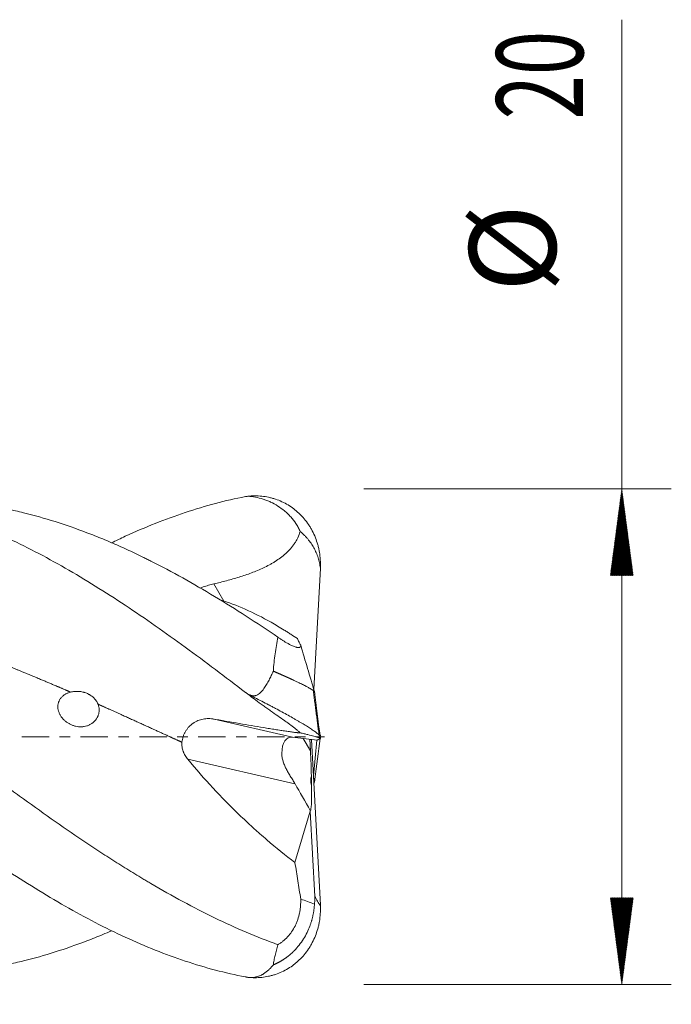
# Model space of a CAD drawing. Units: millimetres. Extents: x -64 to 74, y -62 to 29.
# Drawn here: x 47 to 74, y -11 to 29 of the extents above; entities that cross this region are included whole.
import ezdxf

# ---------------------------------------------------------------- set-up
doc = ezdxf.new("R2010")
doc.units = ezdxf.units.MM
doc.linetypes.add('CENTER', pattern=[47.5, 22, -8.5, 8.5, -8.5])
for name, color, linetype in [('1', 4, 'Continuous'), ('2', 7, 'Continuous'), ('SK4', 2, 'CENTER')]:
    doc.layers.add(name, color=color, linetype=linetype)
doc.styles.add('iso_b_vert', font='simplex.shx')
doc.dimstyles.get("Standard").update_dxf_attribs({"dimtxt": 0.18, "dimasz": 0.18, "dimexe": 0.18, "dimexo": 0.0625, "dimgap": 0.09, "dimtad": 1, "dimzin": 0, "dimdsep": 52, "dimtxsty": 'Standard', "dimcen": 0.09, "dimadec": 0, "dimazin": 0, "dimtfac": 1, "dimtdec": 4, "dimtofl": 0, "dimtmove": 0, "dimatfit": 3, "dimfxl": 1, "dimtolj": 1, "dimtzin": 0, "dimarcsym": 0})

# ---------------------------------------------------------------- blocks, each defined once
blk = doc.blocks.new('_U0')
at = {"layer": '2', "lineweight": 13}
for p, q in [((17.6, -11.5876), (17.6, -27.431155)), ((59.6, -11.5876), (59.6, -27.431155)), ((59.6, -25.431155), (17.6, -25.431155))]:
    blk.add_line(p, q, dxfattribs=at)
at = {"layer": '2', "lineweight": 18}
for points in [[(17.6, -25.431155), (21.099998, -24.970371), (21.100002, -25.891939)], [(59.6, -25.431155), (56.100002, -25.891939), (56.099998, -24.970371)]]:
    blk.add_solid(points, dxfattribs=at)
at = {"layer": '2', "lineweight": 18, "insert": (36.510767, -24.398521), "char_height": 3.5, "attachment_point": 7, "line_spacing_factor": 1.084337, "style": 'iso_b_vert'}
blk.add_mtext('\\W0.7361;42', dxfattribs=at)

msp = doc.modelspace()

# ---------------------------------------------------------------- hatches: boundary and pattern name
at = {"layer": '2', "lineweight": 13}
h = msp.add_hatch(dxfattribs=at)
h.set_pattern_fill('ANSI31', color=256, scale=0.0062, style=0)
h.paths.add_polyline_path([(71.6, 10), (72.061, 6.5), (71.139, 6.5)])
h = msp.add_hatch(dxfattribs=at)
h.set_pattern_fill('ANSI31', color=256, scale=0.0062, style=0)
h.paths.add_polyline_path([(71.6, -10), (71.139, -6.5), (72.061, -6.5)])

# ---------------------------------------------------------------- linework, layer by layer
at = {"layer": '1', "lineweight": 18}
for p, q in [((59.166, 1.905), (59.43, 6.8)), ((59.372, 0.094), (59.43, 0.059)), ((59.305, -0.135), (58.306, -0.011)), ((59.028, -0.574), (59.004, -0.098)), ((59.03, -0.101), (59.03, -0.113)), ((59.03, -0.113), (59.036, -0.119)), ((59.036, -0.119), (59.041, -0.102)), ((59.069, -0.106), (59.43, -6.8)), ((59.149, -1.593), (59.281, -0.132)), ((59.305, -0.135), (59.43, -0.059)), ((59.203, -1.708), (59.153, -1.667)), ((58.402, -5.078), (59.022, -3.007)), ((59.022, -3.007), (59.024, -2.978)), ((59.203, -6.442), (59.022, -3.007))]:
    msp.add_line(p, q, dxfattribs=at)
at = {"layer": '1', "lineweight": 13}
for p, q in [((55.129, 6.17), (55.535, 5.468)), ((56.416, 1.786), (56.417, 1.779)), ((55.142, 0.712), (58.306, -0.011)), ((58.734, -0.064), (59.028, -0.574)), ((58.405, -1.899), (54.077, -0.909)), ((56.416, -9.69), (56.417, -9.691))]:
    msp.add_line(p, q, dxfattribs=at)
at = {"layer": '1', "lineweight": 18}
for centre, major_axis, ratio, start_param, end_param in [((58.553, -1.194), (0.38, -1.171), 0.481231, 2.920454, -2.18121), ((58.9, -0.578), (0.124, -2.4), 0.053243, 1.138645, 1.56968), ((58.839, -1.26), (0.131, -1.156), 0.172232, 0.881486, 1.27346), ((91.738, -57.373), (36.693, -61.628), 0.008434, -2.695896, -2.657239), ((58.9, -0.578), (0.124, -2.4), 0.053243, -0.005919, 0.945257)]:
    msp.add_ellipse(centre, major_axis=major_axis, ratio=ratio, start_param=start_param, end_param=end_param, dxfattribs=at)
for points, degree, knots in [([(56.402, -9.689), (55.998, -9.611), (55.189, -9.426), (53.977, -9.064), (52.764, -8.62), (51.552, -8.099), (50.339, -7.506), (49.127, -6.845), (47.914, -6.123), (46.701, -5.346), (45.489, -4.521), (44.276, -3.655), (43.064, -2.757), (41.851, -1.833), (41.043, -1.207), (40.234, -0.578), (39.83, -0.262), (39.022, 0.369), (38.618, 0.685), (37.809, 1.314), (37.001, 1.939), (35.788, 2.86), (34.576, 3.755), (33.363, 4.616), (32.151, 5.436), (30.938, 6.207), (29.726, 6.923), (28.513, 7.577), (27.3, 8.162), (26.088, 8.675), (24.875, 9.109), (23.663, 9.462), (22.45, 9.73), (21.642, 9.851), (20.833, 9.941), (20.429, 9.972), (19.621, 10.003), (19.217, 10.004), (18.408, 9.976), (18.004, 9.946), (17.6, 9.902)], 3, [0, 0, 0, 0, 0.03125, 0.0625, 0.09375, 0.125, 0.15625, 0.1875, 0.21875, 0.25, 0.28125, 0.3125, 0.34375, 0.375, 0.40625, 0.40625, 0.4375, 0.4375, 0.46875, 0.46875, 0.5, 0.53125, 0.5625, 0.59375, 0.625, 0.65625, 0.6875, 0.71875, 0.75, 0.78125, 0.8125, 0.84375, 0.875, 0.90625, 0.90625, 0.9375, 0.9375, 0.96875, 0.96875, 1, 1, 1, 1]), ([(56.402, 1.791), (55.998, 2.101), (55.189, 2.717), (53.977, 3.617), (52.764, 4.484), (51.552, 5.311), (50.339, 6.091), (49.127, 6.815), (47.914, 7.479), (46.701, 8.075), (45.489, 8.6), (44.276, 9.047), (43.064, 9.412), (41.851, 9.694), (41.043, 9.824), (40.234, 9.924), (39.83, 9.959), (39.022, 10), (38.618, 10.005), (37.809, 9.986), (37.405, 9.961), (36.597, 9.883), (35.788, 9.774), (34.576, 9.524), (33.363, 9.188), (32.151, 8.77), (31.313, 8.427), (30.879, 8.235), (30.85, 8.222)], 3, [0, 0, 0, 0, 0.047454, 0.094908, 0.142362, 0.189816, 0.23727, 0.284725, 0.332179, 0.379633, 0.427087, 0.474541, 0.521995, 0.569449, 0.616903, 0.616903, 0.664357, 0.664357, 0.711811, 0.711811, 0.759265, 0.759265, 0.806719, 0.854174, 0.901628, 0.949082, 0.996536, 1, 1, 1, 1]), ([(56.402, 9.689), (55.998, 9.611), (55.189, 9.426), (53.977, 9.064), (52.764, 8.62), (51.77, 8.193), (51.181, 7.914), (50.995, 7.824)], 3, [0, 0, 0, 0, 0.224266, 0.448531, 0.672797, 0.897062, 1, 1, 1, 1]), ([(56.496, 9.706), (56.592, 9.716), (56.687, 9.721), (56.876, 9.721), (56.97, 9.716), (57.156, 9.697), (57.249, 9.682), (57.387, 9.652), (57.433, 9.641), (57.501, 9.623), (57.524, 9.616), (57.569, 9.602), (57.682, 9.567), (57.878, 9.489), (58.044, 9.401), (58.205, 9.304), (58.284, 9.25), (58.379, 9.178), (58.398, 9.163), (58.435, 9.132), (58.49, 9.086), (58.544, 9.038), (58.648, 8.939), (58.713, 8.868), (58.838, 8.72), (58.896, 8.643), (58.978, 8.52), (59.005, 8.478), (59.056, 8.393), (59.08, 8.349), (59.149, 8.217), (59.191, 8.126), (59.265, 7.94), (59.297, 7.845), (59.338, 7.699), (59.351, 7.649), (59.367, 7.574), (59.373, 7.549), (59.383, 7.498), (59.387, 7.473), (59.409, 7.345), (59.421, 7.243), (59.434, 7.035), (59.435, 6.931), (59.431, 6.826)], 3, [0, 0, 0, 0, 0.0625, 0.0625, 0.125, 0.125, 0.1875, 0.1875, 0.21875, 0.21875, 0.234375, 0.234375, 0.25, 0.3125, 0.375, 0.375, 0.4375, 0.4375, 0.453125, 0.453125, 0.46875, 0.5, 0.5, 0.5625, 0.5625, 0.625, 0.625, 0.65625, 0.65625, 0.6875, 0.6875, 0.75, 0.75, 0.8125, 0.8125, 0.84375, 0.84375, 0.859375, 0.859375, 0.875, 0.875, 0.9375, 0.9375, 1, 1, 1, 1]), ([(56.496, 9.706), (56.601, 9.7), (56.706, 9.687), (56.912, 9.648), (57.015, 9.622), (57.168, 9.572), (57.219, 9.554), (57.295, 9.524), (57.32, 9.514), (57.371, 9.492), (57.396, 9.481), (57.52, 9.422), (57.616, 9.369), (57.804, 9.251), (57.894, 9.185), (58.025, 9.077), (58.067, 9.039), (58.13, 8.979), (58.15, 8.959), (58.191, 8.917), (58.211, 8.896), (58.309, 8.788), (58.381, 8.696), (58.477, 8.549), (58.507, 8.498), (58.549, 8.42), (58.562, 8.393), (58.588, 8.339), (58.6, 8.312), (58.612, 8.284)], 3, [0, 0, 0, 0, 0.125, 0.125, 0.25, 0.25, 0.3125, 0.3125, 0.34375, 0.34375, 0.375, 0.375, 0.5, 0.5, 0.625, 0.625, 0.6875, 0.6875, 0.71875, 0.71875, 0.75, 0.75, 0.875, 0.875, 0.9375, 0.9375, 0.96875, 0.96875, 1, 1, 1, 1]), ([(57.718, -8.388), (57.29, -8.233), (56.863, -8.066), (56.01, -7.704), (55.583, -7.51), (54.729, -7.097), (54.302, -6.878), (53.444, -6.416), (53.014, -6.174), (52.528, -5.888), (52.474, -5.856), (52.366, -5.792), (52.312, -5.76), (52.15, -5.663), (52.042, -5.597), (51.718, -5.4), (51.503, -5.266), (51.073, -4.995), (50.859, -4.857), (50.43, -4.579), (50.216, -4.437), (49.575, -4.009), (49.149, -3.716), (48.295, -3.12), (47.869, -2.817), (47.228, -2.354), (47.014, -2.199), (46.585, -1.885), (46.371, -1.728), (45.941, -1.411), (45.726, -1.251), (45.402, -1.011), (45.294, -0.93), (45.132, -0.81), (45.078, -0.769), (44.97, -0.689), (44.7, -0.487), (44.43, -0.286), (44, 0.036), (43.786, 0.196), (43.357, 0.517), (43.143, 0.676), (42.715, 0.995), (42.502, 1.154), (41.862, 1.628), (41.435, 1.942), (40.795, 2.407), (40.582, 2.561), (40.154, 2.868), (39.727, 3.172), (39.298, 3.472), (38.869, 3.769), (38.654, 3.916), (38.331, 4.135), (38.223, 4.208), (38.061, 4.316), (38.007, 4.352), (37.899, 4.424), (37.845, 4.46), (37.574, 4.638), (37.359, 4.779), (36.928, 5.055), (36.714, 5.191), (36.285, 5.457), (35.856, 5.719), (35.429, 5.971), (35.002, 6.217), (34.789, 6.337), (34.149, 6.691), (33.722, 6.915), (33.082, 7.235), (32.868, 7.339), (32.44, 7.54), (32.226, 7.638), (31.583, 7.921), (31.153, 8.098), (30.666, 8.282), (30.558, 8.322), (30.342, 8.401), (29.964, 8.534), (29.642, 8.64), (29.212, 8.774), (28.998, 8.836), (28.57, 8.955), (28.356, 9.01), (27.929, 9.113), (27.716, 9.161), (27.289, 9.248), (27.076, 9.288), (26.649, 9.36), (26.436, 9.393), (26.009, 9.449), (25.795, 9.473), (25.542, 9.498), (25.502, 9.501), (25.463, 9.505)], 3, [0, 0, 0, 0, 0.039853, 0.039853, 0.079705, 0.079705, 0.119558, 0.119558, 0.15941, 0.15941, 0.164392, 0.164392, 0.169373, 0.169373, 0.179336, 0.179336, 0.199263, 0.199263, 0.219189, 0.219189, 0.239115, 0.239115, 0.278968, 0.278968, 0.31882, 0.31882, 0.338747, 0.338747, 0.358673, 0.358673, 0.378599, 0.378599, 0.388562, 0.388562, 0.393544, 0.393544, 0.398525, 0.418452, 0.418452, 0.438378, 0.438378, 0.458304, 0.458304, 0.478231, 0.478231, 0.518083, 0.518083, 0.538009, 0.538009, 0.557936, 0.577862, 0.577862, 0.597788, 0.597788, 0.607751, 0.607751, 0.612733, 0.612733, 0.617714, 0.617714, 0.637641, 0.637641, 0.657567, 0.657567, 0.677493, 0.69742, 0.69742, 0.717346, 0.717346, 0.757198, 0.757198, 0.777125, 0.777125, 0.797051, 0.797051, 0.836903, 0.836903, 0.841885, 0.846867, 0.85683, 0.876756, 0.876756, 0.896682, 0.896682, 0.916609, 0.916609, 0.936535, 0.936535, 0.956461, 0.956461, 0.976387, 0.976387, 0.996314, 0.996314, 1, 1, 1, 1]), ([(57.718, 4.016), (57.29, 4.307), (56.863, 4.59), (56.01, 5.14), (55.583, 5.406), (54.729, 5.921), (54.302, 6.169), (53.444, 6.646), (53.014, 6.874), (52.528, 7.118), (52.474, 7.145), (52.366, 7.199), (52.312, 7.225), (52.15, 7.304), (52.042, 7.356), (51.718, 7.51), (51.503, 7.608), (51.073, 7.799), (50.859, 7.891), (50.43, 8.068), (50.216, 8.153), (49.575, 8.397), (49.149, 8.546), (48.295, 8.815), (47.869, 8.936), (47.228, 9.093), (47.014, 9.142), (46.585, 9.232), (46.371, 9.273), (45.941, 9.347), (45.726, 9.381), (45.402, 9.425), (45.294, 9.439), (45.132, 9.458), (45.078, 9.464), (44.97, 9.476), (44.853, 9.488), (44.736, 9.499), (44.673, 9.505)], 3, [0, 0, 0, 0, 0.098561, 0.098561, 0.197122, 0.197122, 0.295683, 0.295683, 0.394244, 0.394244, 0.406564, 0.406564, 0.418884, 0.418884, 0.443525, 0.443525, 0.492805, 0.492805, 0.542086, 0.542086, 0.591366, 0.591366, 0.689927, 0.689927, 0.788488, 0.788488, 0.837769, 0.837769, 0.887049, 0.887049, 0.93633, 0.93633, 0.96097, 0.96097, 0.97329, 0.97329, 0.98561, 1, 1, 1, 1]), ([(58.612, 8.284), (58.588, 8.198), (58.557, 8.114), (58.51, 8.012), (58.5, 7.991), (58.479, 7.951), (58.468, 7.931), (58.435, 7.872), (58.411, 7.834), (58.336, 7.722), (58.28, 7.651), (58.191, 7.55), (58.16, 7.517), (58.096, 7.453), (58.064, 7.422), (57.964, 7.332), (57.895, 7.276), (57.752, 7.17), (57.679, 7.12), (57.565, 7.049), (57.527, 7.025), (57.45, 6.981), (57.41, 6.959), (57.293, 6.895), (57.213, 6.855), (56.973, 6.742), (56.81, 6.674), (56.482, 6.55), (56.315, 6.494), (55.98, 6.389), (55.811, 6.341), (55.472, 6.251), (55.301, 6.209), (55.129, 6.17)], 3, [0, 0, 0, 0, 0.0625, 0.0625, 0.078125, 0.078125, 0.09375, 0.09375, 0.125, 0.125, 0.1875, 0.1875, 0.21875, 0.21875, 0.25, 0.25, 0.3125, 0.3125, 0.375, 0.375, 0.40625, 0.40625, 0.4375, 0.4375, 0.5, 0.5, 0.625, 0.625, 0.75, 0.75, 0.875, 0.875, 1, 1, 1, 1]), ([(59.43, 6.8), (59.421, 6.872), (59.409, 6.944), (59.379, 7.085), (59.36, 7.155), (59.327, 7.259), (59.315, 7.294), (59.29, 7.362), (59.276, 7.396), (59.232, 7.497), (59.2, 7.562), (59.095, 7.751), (59.013, 7.869), (58.897, 8.008), (58.873, 8.035), (58.823, 8.088), (58.798, 8.114), (58.721, 8.19), (58.667, 8.238), (58.612, 8.284)], 3, [0, 0, 0, 0, 0.125, 0.125, 0.25, 0.25, 0.3125, 0.3125, 0.375, 0.375, 0.5, 0.5, 0.75, 0.75, 0.8125, 0.8125, 0.875, 0.875, 1, 1, 1, 1]), ([(54.568, 6.001), (54.611, 6.015), (54.655, 6.031), (54.734, 6.057), (54.769, 6.068), (54.84, 6.091), (54.876, 6.102), (54.984, 6.134), (55.056, 6.153), (55.129, 6.17)], 3, [0, 0, 0, 0, 0.247377, 0.247377, 0.435533, 0.435533, 0.623689, 0.623689, 1, 1, 1, 1]), ([(35.888, 5.716), (35.925, 5.713), (36.101, 5.696), (36.417, 5.664), (36.943, 5.602), (37.678, 5.5), (38.516, 5.359), (39.423, 5.181), (40.401, 4.959), (41.308, 4.726), (42.146, 4.49), (43.053, 4.213), (43.961, 3.916), (44.799, 3.624), (45.706, 3.29), (46.614, 2.939), (47.521, 2.573), (48.221, 2.282), (48.78, 2.044), (49.131, 1.893), (49.341, 1.801), (49.343, 1.801)], 5, [0, 0, 0, 0, 0, 0, 0.013735, 0.065619, 0.117503, 0.195329, 0.273155, 0.325039, 0.402864, 0.48069, 0.532574, 0.584458, 0.662284, 0.74011, 0.791994, 0.869819, 0.921703, 0.999529, 1, 1, 1, 1, 1, 1]), ([(55.374, 5.531), (55.712, 5.426), (56.053, 5.297), (56.742, 4.993), (57.09, 4.817), (57.616, 4.52), (57.792, 4.415), (58.014, 4.278), (58.058, 4.25), (58.147, 4.194), (58.191, 4.165), (58.324, 4.078), (58.413, 4.019), (58.502, 3.959)], 3, [0, 0, 0, 0, 0.333153, 0.333153, 0.666576, 0.666576, 0.833288, 0.833288, 0.874966, 0.874966, 0.916644, 0.916644, 1, 1, 1, 1]), ([(50.995, -7.832), (50.878, -7.882), (50.761, -7.931), (50.43, -8.068), (50.216, -8.153), (49.575, -8.397), (49.149, -8.546), (48.295, -8.815), (47.869, -8.936), (47.228, -9.093), (47.014, -9.142), (46.585, -9.232), (46.371, -9.273), (45.941, -9.347), (45.726, -9.381), (45.402, -9.425), (45.294, -9.439), (45.132, -9.458), (45.078, -9.464), (44.97, -9.476), (44.7, -9.504), (44.43, -9.526), (44, -9.553), (43.786, -9.562), (43.357, -9.573), (43.143, -9.574), (42.715, -9.568), (42.502, -9.561), (41.862, -9.529), (41.435, -9.491), (40.795, -9.411), (40.582, -9.381), (40.154, -9.312), (39.727, -9.235), (39.298, -9.142), (38.869, -9.042), (38.654, -8.988), (38.331, -8.901), (38.223, -8.871), (38.061, -8.824), (38.007, -8.809), (37.899, -8.777), (37.845, -8.76), (37.574, -8.678), (37.359, -8.609), (36.928, -8.463), (36.714, -8.387), (36.285, -8.227), (35.856, -8.061), (35.429, -7.882), (35.002, -7.696), (34.789, -7.6), (34.149, -7.303), (33.722, -7.092), (33.082, -6.759), (32.868, -6.645), (32.44, -6.411), (32.226, -6.291), (31.583, -5.923), (31.153, -5.667), (30.666, -5.366), (30.558, -5.299), (30.342, -5.164), (29.964, -4.925), (29.642, -4.716), (29.212, -4.434), (28.998, -4.291), (28.57, -4.002), (28.356, -3.857), (27.929, -3.562), (27.716, -3.413), (27.289, -3.113), (27.076, -2.962), (26.649, -2.657), (26.436, -2.503), (26.009, -2.194), (25.795, -2.038), (25.154, -1.568), (24.726, -1.251), (24.081, -0.771), (23.865, -0.61), (23.595, -0.408), (23.541, -0.368), (23.433, -0.287), (23.379, -0.247), (23.217, -0.125), (23.109, -0.045), (22.785, 0.197), (22.57, 0.358), (22.14, 0.679), (21.926, 0.839), (21.283, 1.317), (20.856, 1.633), (20.216, 2.102), (20.002, 2.257), (19.576, 2.566), (19.363, 2.72), (18.936, 3.024), (18.722, 3.175), (18.295, 3.475), (18.081, 3.623), (17.439, 4.065), (17.01, 4.354), (16.578, 4.636)], 3, [0, 0, 0, 0, 0.010178, 0.010178, 0.028854, 0.028854, 0.066206, 0.066206, 0.103558, 0.103558, 0.122234, 0.122234, 0.14091, 0.14091, 0.159585, 0.159585, 0.168923, 0.168923, 0.173592, 0.173592, 0.178261, 0.196937, 0.196937, 0.215613, 0.215613, 0.234289, 0.234289, 0.252965, 0.252965, 0.290317, 0.290317, 0.308992, 0.308992, 0.327668, 0.346344, 0.346344, 0.36502, 0.36502, 0.374358, 0.374358, 0.379027, 0.379027, 0.383696, 0.383696, 0.402372, 0.402372, 0.421048, 0.421048, 0.439724, 0.458399, 0.458399, 0.477075, 0.477075, 0.514427, 0.514427, 0.533103, 0.533103, 0.551779, 0.551779, 0.589131, 0.589131, 0.5938, 0.598469, 0.607807, 0.626482, 0.626482, 0.645158, 0.645158, 0.663834, 0.663834, 0.68251, 0.68251, 0.701186, 0.701186, 0.719862, 0.719862, 0.738538, 0.738538, 0.775889, 0.775889, 0.794565, 0.794565, 0.799234, 0.799234, 0.803903, 0.803903, 0.813241, 0.813241, 0.831917, 0.831917, 0.850593, 0.850593, 0.887945, 0.887945, 0.906621, 0.906621, 0.925296, 0.925296, 0.943972, 0.943972, 0.962648, 0.962648, 1, 1, 1, 1]), ([(57.531, 2.647), (57.537, 2.768), (57.546, 2.886), (57.572, 3.12), (57.587, 3.235), (57.621, 3.462), (57.64, 3.575), (57.679, 3.797), (57.699, 3.907), (57.718, 4.016)], 3, [0, 0, 0, 0, 0.25, 0.25, 0.5, 0.5, 0.75, 0.75, 1, 1, 1, 1]), ([(58.635, 3.694), (58.638, 3.672), (58.636, 3.654), (58.626, 3.635), (58.624, 3.631), (58.619, 3.625), (58.616, 3.622), (58.606, 3.613), (58.598, 3.609), (58.57, 3.599), (58.545, 3.597), (58.507, 3.601), (58.5, 3.602), (58.483, 3.605), (58.474, 3.607), (58.447, 3.613), (58.428, 3.619), (58.366, 3.64), (58.32, 3.659), (58.244, 3.695), (58.217, 3.708), (58.175, 3.73), (58.161, 3.738), (58.133, 3.753), (58.118, 3.762), (58.045, 3.804), (57.983, 3.841), (57.886, 3.903), (57.853, 3.925), (57.786, 3.969), (57.752, 3.992), (57.718, 4.016)], 3, [0, 0, 0, 0, 0.125, 0.125, 0.15625, 0.15625, 0.1875, 0.1875, 0.25, 0.25, 0.375, 0.375, 0.40625, 0.40625, 0.4375, 0.4375, 0.5, 0.5, 0.625, 0.625, 0.6875, 0.6875, 0.71875, 0.71875, 0.75, 0.75, 0.875, 0.875, 0.9375, 0.9375, 1, 1, 1, 1]), ([(58.502, 3.959), (58.525, 3.912), (58.547, 3.867), (58.592, 3.778), (58.613, 3.735), (58.635, 3.694)], 3, [0, 0, 0, 0, 0.5, 0.5, 1, 1, 1, 1]), ([(56.439, 1.769), (56.468, 1.748), (56.498, 1.728), (56.546, 1.702), (56.562, 1.693), (56.587, 1.682), (56.595, 1.679), (56.612, 1.673), (56.621, 1.67), (56.647, 1.662), (56.664, 1.657), (56.691, 1.653), (56.7, 1.652), (56.718, 1.65), (56.745, 1.649), (56.772, 1.652), (56.798, 1.656), (56.807, 1.658), (56.825, 1.663), (56.833, 1.665), (56.875, 1.68), (56.906, 1.697), (56.964, 1.737), (56.991, 1.759), (57.041, 1.807), (57.064, 1.833), (57.097, 1.873), (57.108, 1.886), (57.129, 1.914), (57.139, 1.927), (57.169, 1.969), (57.188, 1.997), (57.225, 2.054), (57.242, 2.083), (57.294, 2.17), (57.326, 2.229), (57.389, 2.347), (57.418, 2.407), (57.476, 2.527), (57.504, 2.587), (57.531, 2.647)], 3, [0, 0, 0, 0, 0.0625, 0.0625, 0.09375, 0.09375, 0.109375, 0.109375, 0.125, 0.125, 0.15625, 0.15625, 0.171875, 0.171875, 0.1875, 0.21875, 0.21875, 0.234375, 0.234375, 0.25, 0.25, 0.3125, 0.3125, 0.375, 0.375, 0.4375, 0.4375, 0.46875, 0.46875, 0.5, 0.5, 0.5625, 0.5625, 0.625, 0.625, 0.75, 0.75, 0.875, 0.875, 1, 1, 1, 1]), ([(59.19, 1.822), (59.189, 1.824), (59.187, 1.827), (59.183, 1.832), (59.177, 1.837), (59.171, 1.843), (59.164, 1.849), (59.156, 1.856), (59.147, 1.863), (59.137, 1.87), (59.126, 1.878), (59.114, 1.886), (59.102, 1.895), (59.088, 1.903), (59.073, 1.913), (59.058, 1.922), (59.042, 1.932), (59.024, 1.942), (58.979, 1.968), (58.894, 2.015), (58.751, 2.089), (58.577, 2.175), (58.438, 2.241), (58.357, 2.279), (58.342, 2.286), (58.328, 2.293), (58.313, 2.299), (58.299, 2.306), (58.284, 2.313), (58.269, 2.32), (58.254, 2.327), (58.238, 2.334), (58.222, 2.341), (58.207, 2.349), (58.191, 2.356), (58.174, 2.363), (58.158, 2.371), (58.141, 2.378), (58.125, 2.386), (58.108, 2.393), (58.09, 2.401), (58.073, 2.409), (58.056, 2.417), (58.038, 2.425), (58.02, 2.433), (58.002, 2.441), (57.983, 2.449), (57.965, 2.458), (57.946, 2.466), (57.927, 2.474), (57.908, 2.483), (57.889, 2.491), (57.869, 2.5), (57.85, 2.509), (57.83, 2.517), (57.81, 2.526), (57.79, 2.535), (57.769, 2.544), (57.748, 2.553), (57.728, 2.562), (57.707, 2.571), (57.685, 2.581), (57.664, 2.59), (57.642, 2.599), (57.62, 2.609), (57.598, 2.618), (57.576, 2.628), (57.554, 2.638), (57.539, 2.644), (57.531, 2.647)], 3, [0, 0, 0, 0, 0.016253, 0.032549, 0.048886, 0.065264, 0.081682, 0.098139, 0.114634, 0.131166, 0.147733, 0.164336, 0.180973, 0.197643, 0.214345, 0.231078, 0.247842, 0.264636, 0.281458, 0.372781, 0.467088, 0.564232, 0.664083, 0.670539, 0.677033, 0.683566, 0.690137, 0.696746, 0.703393, 0.710079, 0.716802, 0.723564, 0.730363, 0.7372, 0.744075, 0.750988, 0.757939, 0.764927, 0.771952, 0.779016, 0.786117, 0.793255, 0.800431, 0.807644, 0.814894, 0.822182, 0.829507, 0.836869, 0.844268, 0.851705, 0.859178, 0.866689, 0.874236, 0.88182, 0.889442, 0.8971, 0.904795, 0.912527, 0.920296, 0.928101, 0.935943, 0.943822, 0.951738, 0.95969, 0.967679, 0.975704, 0.983766, 0.991865, 1, 1, 1, 1]), ([(49.343, 1.801), (49.305, 1.791), (49.269, 1.779), (49.199, 1.751), (49.165, 1.735), (49.117, 1.706), (49.101, 1.696), (49.07, 1.675), (49.055, 1.664), (49.013, 1.629), (48.987, 1.604), (48.958, 1.569), (48.952, 1.562), (48.941, 1.548), (48.935, 1.541), (48.92, 1.519), (48.91, 1.504), (48.884, 1.458), (48.869, 1.426), (48.852, 1.376), (48.848, 1.359), (48.84, 1.324), (48.837, 1.307), (48.83, 1.255), (48.828, 1.221), (48.831, 1.168), (48.833, 1.15), (48.837, 1.115), (48.841, 1.098), (48.852, 1.046), (48.863, 1.012), (48.883, 0.961), (48.89, 0.945), (48.906, 0.912), (48.914, 0.896), (48.941, 0.848), (48.961, 0.818), (48.995, 0.773), (49.006, 0.758), (49.031, 0.73), (49.043, 0.716), (49.082, 0.676), (49.11, 0.65), (49.154, 0.614), (49.169, 0.603), (49.2, 0.58), (49.216, 0.569), (49.264, 0.538), (49.331, 0.501), (49.402, 0.471), (49.456, 0.452), (49.474, 0.446), (49.511, 0.435), (49.53, 0.43), (49.586, 0.417), (49.624, 0.411), (49.699, 0.404), (49.737, 0.402), (49.794, 0.404), (49.813, 0.405), (49.851, 0.408), (49.87, 0.411), (49.925, 0.42), (49.961, 0.428), (50.015, 0.444), (50.033, 0.45), (50.067, 0.464), (50.085, 0.471), (50.135, 0.495), (50.167, 0.514), (50.228, 0.555), (50.257, 0.577), (50.291, 0.609), (50.298, 0.615), (50.311, 0.629), (50.33, 0.649), (50.348, 0.67), (50.382, 0.713), (50.402, 0.744), (50.424, 0.784), (50.428, 0.792), (50.436, 0.809), (50.44, 0.817), (50.451, 0.843), (50.458, 0.86), (50.475, 0.912), (50.484, 0.948), (50.492, 1.003), (50.494, 1.021), (50.496, 1.059), (50.497, 1.077), (50.495, 1.133), (50.491, 1.17), (50.48, 1.224), (50.475, 1.242), (50.464, 1.278), (50.458, 1.296), (50.451, 1.314)], 3, [0, 0, 0, 0, 0.03125, 0.03125, 0.0625, 0.0625, 0.078125, 0.078125, 0.09375, 0.09375, 0.125, 0.125, 0.132812, 0.132812, 0.140625, 0.140625, 0.15625, 0.15625, 0.1875, 0.1875, 0.203125, 0.203125, 0.21875, 0.21875, 0.25, 0.25, 0.265625, 0.265625, 0.28125, 0.28125, 0.3125, 0.3125, 0.328125, 0.328125, 0.34375, 0.34375, 0.375, 0.375, 0.390625, 0.390625, 0.40625, 0.40625, 0.4375, 0.4375, 0.453125, 0.453125, 0.46875, 0.46875, 0.5, 0.53125, 0.53125, 0.546875, 0.546875, 0.5625, 0.5625, 0.59375, 0.59375, 0.625, 0.625, 0.640625, 0.640625, 0.65625, 0.65625, 0.6875, 0.6875, 0.703125, 0.703125, 0.71875, 0.71875, 0.75, 0.75, 0.78125, 0.78125, 0.789062, 0.789062, 0.796875, 0.8125, 0.8125, 0.84375, 0.84375, 0.851562, 0.851562, 0.859375, 0.859375, 0.875, 0.875, 0.90625, 0.90625, 0.921875, 0.921875, 0.9375, 0.9375, 0.96875, 0.96875, 0.984375, 0.984375, 1, 1, 1, 1]), ([(50.451, 1.314), (50.431, 1.364), (50.406, 1.412), (50.36, 1.479), (50.344, 1.5), (50.317, 1.531), (50.308, 1.542), (50.289, 1.561), (50.279, 1.571), (50.23, 1.618), (50.187, 1.651), (50.129, 1.688), (50.117, 1.695), (50.093, 1.709), (50.056, 1.728), (49.994, 1.757), (49.942, 1.775), (49.903, 1.788), (49.89, 1.792), (49.863, 1.799), (49.85, 1.802), (49.782, 1.818), (49.728, 1.826), (49.645, 1.832), (49.618, 1.833), (49.562, 1.832), (49.534, 1.831), (49.451, 1.824), (49.396, 1.815), (49.343, 1.801)], 3, [0, 0, 0, 0, 0.125, 0.125, 0.1875, 0.1875, 0.21875, 0.21875, 0.25, 0.25, 0.375, 0.375, 0.40625, 0.40625, 0.4375, 0.5, 0.5625, 0.5625, 0.59375, 0.59375, 0.625, 0.625, 0.75, 0.75, 0.8125, 0.8125, 0.875, 0.875, 1, 1, 1, 1]), ([(56.416, 1.786), (56.414, 1.787), (56.412, 1.788), (56.407, 1.79), (56.405, 1.791), (56.402, 1.791)], 3, [0, 0, 0, 0, 0.5, 0.5, 1, 1, 1, 1]), ([(56.496, 1.718), (56.592, 1.671), (56.687, 1.624), (56.876, 1.529), (56.97, 1.481), (57.156, 1.385), (57.249, 1.337), (57.387, 1.265), (57.433, 1.241), (57.501, 1.205), (57.524, 1.193), (57.569, 1.169), (57.682, 1.109), (57.878, 1.003), (58.044, 0.912), (58.205, 0.823), (58.284, 0.779), (58.379, 0.724), (58.398, 0.714), (58.435, 0.692), (58.49, 0.66), (58.544, 0.629), (58.648, 0.569), (58.713, 0.53), (58.838, 0.454), (58.896, 0.418), (58.978, 0.366), (59.005, 0.349), (59.056, 0.315), (59.08, 0.299), (59.149, 0.251), (59.191, 0.222), (59.265, 0.166), (59.297, 0.14), (59.338, 0.103), (59.351, 0.092), (59.367, 0.075), (59.373, 0.069), (59.383, 0.058), (59.387, 0.053), (59.409, 0.027), (59.421, 0.008), (59.434, -0.026), (59.435, -0.042), (59.431, -0.055)], 3, [0, 0, 0, 0, 0.0625, 0.0625, 0.125, 0.125, 0.1875, 0.1875, 0.21875, 0.21875, 0.234375, 0.234375, 0.25, 0.3125, 0.375, 0.375, 0.4375, 0.4375, 0.453125, 0.453125, 0.46875, 0.5, 0.5, 0.5625, 0.5625, 0.625, 0.625, 0.65625, 0.65625, 0.6875, 0.6875, 0.75, 0.75, 0.8125, 0.8125, 0.84375, 0.84375, 0.859375, 0.859375, 0.875, 0.875, 0.9375, 0.9375, 1, 1, 1, 1]), ([(56.496, 1.718), (56.601, 1.639), (56.706, 1.561), (56.912, 1.409), (57.015, 1.334), (57.168, 1.223), (57.219, 1.187), (57.295, 1.133), (57.32, 1.115), (57.371, 1.079), (57.396, 1.062), (57.52, 0.974), (57.616, 0.906), (57.804, 0.776), (57.894, 0.713), (58.025, 0.622), (58.067, 0.592), (58.13, 0.547), (58.15, 0.533), (58.191, 0.504), (58.211, 0.489), (58.309, 0.418), (58.381, 0.363), (58.477, 0.284), (58.507, 0.258), (58.549, 0.22), (58.562, 0.207), (58.588, 0.182), (58.6, 0.17), (58.612, 0.157)], 3, [0, 0, 0, 0, 0.125, 0.125, 0.25, 0.25, 0.3125, 0.3125, 0.34375, 0.34375, 0.375, 0.375, 0.5, 0.5, 0.625, 0.625, 0.6875, 0.6875, 0.71875, 0.71875, 0.75, 0.75, 0.875, 0.875, 0.9375, 0.9375, 0.96875, 0.96875, 1, 1, 1, 1]), ([(59.19, 1.822), (59.194, 1.806), (59.197, 1.791), (59.2, 1.77), (59.201, 1.764), (59.203, 1.752), (59.204, 1.747), (59.206, 1.722), (59.206, 1.71), (59.203, 1.708)], 3, [0, 0, 0, 0, 0.25, 0.25, 0.375, 0.375, 0.5, 0.5, 1, 1, 1, 1]), ([(50.451, 1.314), (50.577, 1.257), (50.913, 1.108), (51.388, 0.895), (52.066, 0.588), (52.743, 0.279), (53.295, 0.027), (53.637, -0.129), (53.84, -0.221)], 5, [0, 0, 0, 0, 0, 0, 0.186008, 0.495015, 0.701019, 1, 1, 1, 1, 1, 1]), ([(53.84, -0.221), (53.843, -0.182), (53.855, -0.106), (53.876, -0.031), (53.894, 0.023), (53.901, 0.041), (53.915, 0.077), (53.923, 0.095), (53.948, 0.148), (53.966, 0.182), (54.005, 0.247), (54.026, 0.279), (54.06, 0.325), (54.072, 0.339), (54.097, 0.369), (54.109, 0.383), (54.174, 0.452), (54.23, 0.501), (54.306, 0.554), (54.322, 0.565), (54.353, 0.584), (54.369, 0.594), (54.418, 0.621), (54.451, 0.637), (54.553, 0.679), (54.623, 0.7), (54.769, 0.727), (54.843, 0.734), (54.954, 0.733), (54.991, 0.731), (55.048, 0.726), (55.067, 0.724), (55.104, 0.718), (55.123, 0.716), (55.142, 0.712)], 3, [0, 0, 0, 0, 0.0625, 0.125, 0.125, 0.15625, 0.15625, 0.1875, 0.1875, 0.25, 0.25, 0.3125, 0.3125, 0.34375, 0.34375, 0.375, 0.375, 0.5, 0.5, 0.53125, 0.53125, 0.5625, 0.5625, 0.625, 0.625, 0.75, 0.75, 0.875, 0.875, 0.9375, 0.9375, 0.96875, 0.96875, 1, 1, 1, 1]), ([(58.612, 0.157), (58.588, 0.158), (58.558, 0.16), (58.51, 0.165), (58.5, 0.166), (58.48, 0.168), (58.469, 0.169), (58.435, 0.173), (58.412, 0.175), (58.337, 0.184), (58.282, 0.192), (58.193, 0.204), (58.162, 0.208), (58.098, 0.217), (58.066, 0.222), (57.967, 0.237), (57.898, 0.247), (57.756, 0.269), (57.682, 0.28), (57.569, 0.298), (57.531, 0.304), (57.454, 0.317), (57.415, 0.323), (57.298, 0.342), (57.219, 0.355), (56.979, 0.395), (56.817, 0.422), (56.49, 0.478), (56.324, 0.506), (55.99, 0.564), (55.822, 0.593), (55.483, 0.652), (55.313, 0.682), (55.142, 0.712)], 3, [0, 0, 0, 0, 0.0625, 0.0625, 0.078125, 0.078125, 0.09375, 0.09375, 0.125, 0.125, 0.1875, 0.1875, 0.21875, 0.21875, 0.25, 0.25, 0.3125, 0.3125, 0.375, 0.375, 0.40625, 0.40625, 0.4375, 0.4375, 0.5, 0.5, 0.625, 0.625, 0.75, 0.75, 0.875, 0.875, 1, 1, 1, 1]), ([(59.43, -0.059), (59.421, -0.054), (59.409, -0.049), (59.379, -0.037), (59.36, -0.03), (59.327, -0.02), (59.315, -0.016), (59.29, -0.008), (59.276, -0.004), (59.232, 0.008), (59.2, 0.017), (59.095, 0.044), (59.013, 0.065), (58.897, 0.092), (58.873, 0.098), (58.823, 0.11), (58.798, 0.115), (58.721, 0.133), (58.667, 0.145), (58.612, 0.157)], 3, [0, 0, 0, 0, 0.125, 0.125, 0.25, 0.25, 0.3125, 0.3125, 0.375, 0.375, 0.5, 0.5, 0.75, 0.75, 0.8125, 0.8125, 0.875, 0.875, 1, 1, 1, 1]), ([(54.077, -0.909), (54.037, -0.861), (54, -0.81), (53.953, -0.73), (53.938, -0.703), (53.918, -0.661), (53.912, -0.647), (53.899, -0.618), (53.894, -0.603), (53.867, -0.53), (53.852, -0.47), (53.839, -0.378), (53.837, -0.347), (53.836, -0.3), (53.836, -0.284), (53.837, -0.253), (53.838, -0.237), (53.84, -0.221)], 3, [0, 0, 0, 0, 0.25, 0.25, 0.375, 0.375, 0.4375, 0.4375, 0.5, 0.5, 0.75, 0.75, 0.875, 0.875, 0.9375, 0.9375, 1, 1, 1, 1]), ([(57.873, -0.673), (57.873, -0.724), (57.877, -0.775), (57.894, -0.877), (57.906, -0.928), (57.936, -1.03), (57.955, -1.081), (57.986, -1.158), (57.997, -1.183), (58.02, -1.234), (58.032, -1.259), (58.07, -1.335), (58.097, -1.385), (58.154, -1.485), (58.184, -1.535), (58.23, -1.611), (58.246, -1.637), (58.278, -1.688), (58.295, -1.715), (58.327, -1.767), (58.343, -1.793), (58.375, -1.846), (58.39, -1.872), (58.405, -1.899)], 3, [0, 0, 0, 0, 0.125, 0.125, 0.25, 0.25, 0.375, 0.375, 0.4375, 0.4375, 0.5, 0.5, 0.625, 0.625, 0.75, 0.75, 0.8125, 0.8125, 0.875, 0.875, 0.9375, 0.9375, 1, 1, 1, 1]), ([(54.077, -0.909), (54.734, -1.702), (55.427, -2.447), (56.336, -3.321), (56.52, -3.493), (56.753, -3.705), (56.8, -3.747), (56.893, -3.83), (57.033, -3.955), (57.174, -4.077), (57.643, -4.48), (58.022, -4.786), (58.402, -5.078)], 3, [0, 0, 0, 0, 0.5, 0.5, 0.625, 0.625, 0.65625, 0.65625, 0.6875, 0.75, 0.75, 1, 1, 1, 1]), ([(59.077, -1.978), (59.07, -1.961), (59.064, -1.945), (59.054, -1.912), (59.05, -1.895), (59.041, -1.844), (59.038, -1.81), (59.038, -1.759), (59.039, -1.742), (59.042, -1.709), (59.044, -1.692), (59.052, -1.642), (59.059, -1.61), (59.068, -1.577)], 3, [0, 0, 0, 0, 0.125, 0.125, 0.25, 0.25, 0.5, 0.5, 0.625, 0.625, 0.75, 0.75, 1, 1, 1, 1]), ([(59.19, -1.822), (59.194, -1.806), (59.197, -1.791), (59.2, -1.77), (59.201, -1.764), (59.203, -1.752), (59.204, -1.747), (59.206, -1.722), (59.206, -1.71), (59.203, -1.708)], 3, [0, 0, 0, 0, 0.25, 0.25, 0.375, 0.375, 0.5, 0.5, 1, 1, 1, 1]), ([(58.402, -5.078), (58.422, -5.199), (58.443, -5.321), (58.482, -5.564), (58.502, -5.686), (58.56, -6.053), (58.598, -6.299), (58.635, -6.546)], 3, [0, 0, 0, 0, 0.25, 0.25, 0.5, 0.5, 1, 1, 1, 1]), ([(58.635, -6.546), (58.638, -6.638), (58.636, -6.731), (58.626, -6.848), (58.624, -6.871), (58.619, -6.918), (58.616, -6.942), (58.606, -7.012), (58.598, -7.059), (58.57, -7.197), (58.545, -7.288), (58.507, -7.399), (58.5, -7.421), (58.483, -7.465), (58.474, -7.486), (58.447, -7.552), (58.428, -7.594), (58.366, -7.717), (58.32, -7.795), (58.244, -7.905), (58.217, -7.941), (58.175, -7.993), (58.161, -8.01), (58.133, -8.043), (58.118, -8.059), (58.045, -8.138), (57.983, -8.195), (57.886, -8.274), (57.853, -8.298), (57.786, -8.345), (57.752, -8.367), (57.718, -8.388)], 3, [0, 0, 0, 0, 0.125, 0.125, 0.15625, 0.15625, 0.1875, 0.1875, 0.25, 0.25, 0.375, 0.375, 0.40625, 0.40625, 0.4375, 0.4375, 0.5, 0.5, 0.625, 0.625, 0.6875, 0.6875, 0.71875, 0.71875, 0.75, 0.75, 0.875, 0.875, 0.9375, 0.9375, 1, 1, 1, 1]), ([(59.19, -6.754), (59.194, -6.732), (59.197, -6.709), (59.2, -6.672), (59.201, -6.66), (59.203, -6.634), (59.204, -6.621), (59.206, -6.555), (59.206, -6.5), (59.203, -6.442)], 3, [0, 0, 0, 0, 0.25, 0.25, 0.375, 0.375, 0.5, 0.5, 1, 1, 1, 1]), ([(56.496, -9.706), (56.592, -9.716), (56.687, -9.721), (56.876, -9.721), (56.97, -9.716), (57.156, -9.697), (57.249, -9.682), (57.387, -9.652), (57.433, -9.641), (57.501, -9.623), (57.524, -9.616), (57.569, -9.602), (57.682, -9.567), (57.878, -9.489), (58.044, -9.401), (58.205, -9.304), (58.284, -9.25), (58.379, -9.178), (58.398, -9.163), (58.435, -9.132), (58.49, -9.086), (58.544, -9.038), (58.648, -8.939), (58.713, -8.868), (58.838, -8.72), (58.896, -8.643), (58.978, -8.52), (59.005, -8.478), (59.056, -8.393), (59.08, -8.349), (59.149, -8.217), (59.191, -8.126), (59.265, -7.94), (59.297, -7.845), (59.338, -7.699), (59.351, -7.649), (59.367, -7.574), (59.373, -7.549), (59.383, -7.498), (59.387, -7.473), (59.409, -7.345), (59.421, -7.243), (59.434, -7.035), (59.435, -6.931), (59.431, -6.826)], 3, [0, 0, 0, 0, 0.0625, 0.0625, 0.125, 0.125, 0.1875, 0.1875, 0.21875, 0.21875, 0.234375, 0.234375, 0.25, 0.3125, 0.375, 0.375, 0.4375, 0.4375, 0.453125, 0.453125, 0.46875, 0.5, 0.5, 0.5625, 0.5625, 0.625, 0.625, 0.65625, 0.65625, 0.6875, 0.6875, 0.75, 0.75, 0.8125, 0.8125, 0.84375, 0.84375, 0.859375, 0.859375, 0.875, 0.875, 0.9375, 0.9375, 1, 1, 1, 1]), ([(59.19, -6.755), (59.189, -6.772), (59.187, -6.807), (59.183, -6.86), (59.177, -6.912), (59.171, -6.965), (59.164, -7.017), (59.156, -7.07), (59.147, -7.122), (59.137, -7.174), (59.126, -7.226), (59.114, -7.278), (59.102, -7.33), (59.088, -7.381), (59.073, -7.432), (59.058, -7.483), (59.042, -7.534), (59.024, -7.585), (58.979, -7.709), (58.894, -7.905), (58.751, -8.163), (58.577, -8.41), (58.438, -8.566), (58.357, -8.648), (58.342, -8.662), (58.328, -8.676), (58.313, -8.69), (58.299, -8.704), (58.284, -8.718), (58.269, -8.731), (58.254, -8.745), (58.238, -8.759), (58.222, -8.773), (58.207, -8.786), (58.191, -8.8), (58.174, -8.813), (58.158, -8.827), (58.141, -8.84), (58.125, -8.853), (58.108, -8.867), (58.09, -8.88), (58.073, -8.893), (58.056, -8.906), (58.038, -8.919), (58.02, -8.931), (58.002, -8.944), (57.983, -8.957), (57.965, -8.969), (57.946, -8.982), (57.927, -8.994), (57.908, -9.006), (57.889, -9.018), (57.869, -9.03), (57.85, -9.042), (57.83, -9.054), (57.81, -9.066), (57.79, -9.077), (57.769, -9.088), (57.748, -9.1), (57.728, -9.111), (57.707, -9.122), (57.685, -9.132), (57.664, -9.143), (57.642, -9.153), (57.62, -9.164), (57.598, -9.174), (57.576, -9.184), (57.554, -9.194), (57.539, -9.2), (57.531, -9.203)], 3, [0, 0, 0, 0, 0.016253, 0.032549, 0.048886, 0.065264, 0.081682, 0.098139, 0.114634, 0.131166, 0.147733, 0.164336, 0.180973, 0.197643, 0.214345, 0.231078, 0.247842, 0.264636, 0.281458, 0.372781, 0.467088, 0.564232, 0.664083, 0.670539, 0.677033, 0.683566, 0.690137, 0.696746, 0.703393, 0.710079, 0.716802, 0.723564, 0.730363, 0.7372, 0.744075, 0.750988, 0.757939, 0.764927, 0.771952, 0.779016, 0.786117, 0.793255, 0.800431, 0.807644, 0.814894, 0.822182, 0.829507, 0.836869, 0.844268, 0.851705, 0.859178, 0.866689, 0.874236, 0.88182, 0.889442, 0.8971, 0.904795, 0.912527, 0.920296, 0.928101, 0.935943, 0.943822, 0.951738, 0.95969, 0.967679, 0.975704, 0.983766, 0.991865, 1, 1, 1, 1]), ([(57.531, -9.203), (57.537, -9.144), (57.546, -9.082), (57.572, -8.955), (57.587, -8.889), (57.621, -8.753), (57.64, -8.683), (57.679, -8.538), (57.699, -8.464), (57.718, -8.388)], 3, [0, 0, 0, 0, 0.25, 0.25, 0.5, 0.5, 0.75, 0.75, 1, 1, 1, 1]), ([(56.439, -9.694), (56.468, -9.699), (56.498, -9.704), (56.546, -9.709), (56.562, -9.71), (56.587, -9.712), (56.595, -9.712), (56.612, -9.713), (56.621, -9.713), (56.647, -9.713), (56.664, -9.713), (56.691, -9.712), (56.7, -9.712), (56.718, -9.71), (56.745, -9.708), (56.772, -9.705), (56.798, -9.7), (56.807, -9.699), (56.825, -9.695), (56.833, -9.693), (56.875, -9.684), (56.906, -9.674), (56.964, -9.654), (56.991, -9.642), (57.041, -9.619), (57.064, -9.607), (57.097, -9.588), (57.108, -9.581), (57.129, -9.569), (57.139, -9.562), (57.169, -9.542), (57.188, -9.529), (57.225, -9.502), (57.242, -9.488), (57.294, -9.446), (57.326, -9.417), (57.389, -9.359), (57.418, -9.329), (57.476, -9.267), (57.504, -9.235), (57.531, -9.203)], 3, [0, 0, 0, 0, 0.0625, 0.0625, 0.09375, 0.09375, 0.109375, 0.109375, 0.125, 0.125, 0.15625, 0.15625, 0.171875, 0.171875, 0.1875, 0.21875, 0.21875, 0.234375, 0.234375, 0.25, 0.25, 0.3125, 0.3125, 0.375, 0.375, 0.4375, 0.4375, 0.46875, 0.46875, 0.5, 0.5, 0.5625, 0.5625, 0.625, 0.625, 0.75, 0.75, 0.875, 0.875, 1, 1, 1, 1]), ([(56.416, -9.69), (56.414, -9.69), (56.412, -9.689), (56.407, -9.689), (56.405, -9.689), (56.402, -9.69)], 3, [0, 0, 0, 0, 0.5, 0.5, 1, 1, 1, 1])]:
    msp.add_open_spline(points, degree=degree, knots=knots, dxfattribs=at)
for points, degree in [([(56.402, 9.689), (56.405, 9.69), (56.408, 9.691), (56.411, 9.691), (56.414, 9.692), (56.417, 9.692)], 5), ([(56.417, 9.691), (56.425, 9.693), (56.432, 9.694), (56.44, 9.696)], 3), ([(56.44, 9.696), (56.459, 9.699), (56.478, 9.702), (56.496, 9.706)], 3), ([(59.431, 6.826), (59.43, 6.817), (59.43, 6.808), (59.43, 6.8)], 3), ([(57.727, 4.01), (57.743, 3.998), (57.76, 3.987), (57.777, 3.975)], 3), ([(57.777, 3.975), (57.778, 3.975)], 1), ([(58.635, 3.694), (58.82, 3.07), (59.005, 2.446), (59.19, 1.822)], 3), ([(56.402, 1.791), (56.405, 1.788), (56.408, 1.786), (56.411, 1.784), (56.414, 1.782), (56.417, 1.779)], 5), ([(56.416, 1.786), (56.424, 1.78), (56.431, 1.775), (56.439, 1.769)], 3), ([(56.417, 1.779), (56.425, 1.773), (56.432, 1.768), (56.44, 1.762)], 3), ([(56.44, 1.762), (56.459, 1.747), (56.478, 1.733), (56.496, 1.718)], 3), ([(59.376, 0.067), (59.258, 0.978), (59.14, 1.888)], 2), ([(59.431, -0.055), (59.355, 0.532), (59.279, 1.12), (59.203, 1.708)], 3), ([(59.431, 0.055), (59.427, 0.027), (59.424, -0.001), (59.42, -0.029)], 3), ([(59.431, 0.055), (59.43, 0.056), (59.43, 0.058), (59.43, 0.059)], 3), ([(59.415, -0.068), (59.344, -0.614), (59.274, -1.161), (59.203, -1.708)], 3), ([(59.431, -0.055), (59.43, -0.056), (59.43, -0.058), (59.43, -0.059)], 3), ([(59.166, -1.905), (59.174, -1.877), (59.182, -1.85), (59.19, -1.822)], 3), ([(58.635, -6.546), (58.82, -6.616), (59.005, -6.686), (59.19, -6.755)], 3), ([(59.431, -6.826), (59.43, -6.817), (59.43, -6.808), (59.43, -6.8)], 3), ([(56.402, -9.689), (56.405, -9.69), (56.408, -9.691), (56.411, -9.691), (56.414, -9.692), (56.417, -9.692)], 5), ([(56.416, -9.69), (56.424, -9.691), (56.431, -9.693), (56.439, -9.694)], 3), ([(56.417, -9.691), (56.425, -9.693), (56.432, -9.694), (56.44, -9.696)], 3), ([(56.44, -9.696), (56.459, -9.699), (56.478, -9.702), (56.496, -9.706)], 3)]:
    msp.add_open_spline(points, degree=degree, dxfattribs=at)
at = {"layer": '1', "lineweight": 13}
for points in [[(56.44, 1.762), (56.44, 1.764), (56.439, 1.767), (56.439, 1.769)], [(59.431, -6.826), (59.355, -6.698), (59.279, -6.57), (59.203, -6.442)], [(56.44, -9.696), (56.44, -9.695), (56.439, -9.695), (56.439, -9.694)]]:
    msp.add_open_spline(points, degree=3, dxfattribs=at)
at = {"layer": '2', "lineweight": 18}
for p, q in [((71.6, -10), (71.6, 28.931)), ((61.188, 10), (73.6, 10)), ((61.188, -10), (73.6, -10))]:
    msp.add_line(p, q, dxfattribs=at)
at = {"layer": 'SK4', "lineweight": 18, "ltscale": 0.05}
msp.add_line((-50, 0), (59.6, 0), dxfattribs=at)

# ---------------------------------------------------------------- texts
at = {"layer": '2', "lineweight": 18, "char_height": 3.5, "attachment_point": 7, "rotation": 90, "line_spacing_factor": 1.084337, "style": 'iso_b_vert'}
for s, insert in [('\\W0.6740;20', (70.035, 24.908)), ('%%c', (70.035, 17.935))]:
    msp.add_mtext(s, dxfattribs=dict(at, insert=insert))

# ---------------------------------------------------------------- dimensions: what is measured, and where the dimension line sits
at = {"layer": '2', "lineweight": 18}
dim = msp.add_linear_dim(base=(17.6, -25.431), p1=(59.6, -10), p2=(17.6, -10), dimstyle='Standard', override={"dimtxt": 3.5, "dimasz": 3.5, "dimexe": 2, "dimexo": 1.5875, "dimgap": 1.75, "dimtad": 1, "dimtih": 1, "dimtoh": 0, "dimdec": 2, "dimlfac": 1, "dimzin": 8, "dimdsep": 46, "dimlunit": 2, "dimpost": '<>', "dimtxsty": 'iso_b_vert', "dimsah": 1, "dimse1": 0, "dimse2": 0, "dimsd1": 0, "dimsd2": 0, "dimclrd": 2, "dimclre": 2, "dimclrt": 2, "dimtol": 0, "dimtm": -0.1, "dimtfac": 1, "dimtdec": 2, "dimtofl": 1, "dimtmove": 0, "dimtzin": 8, "dimlwd": 13, "dimlwe": 13}, dxfattribs=at)
dim.commit()
dim.dimension.update_dxf_attribs({"geometry": '_U0', "text_midpoint": (38.6, -25.431)})

doc.saveas('drawing.dxf')
